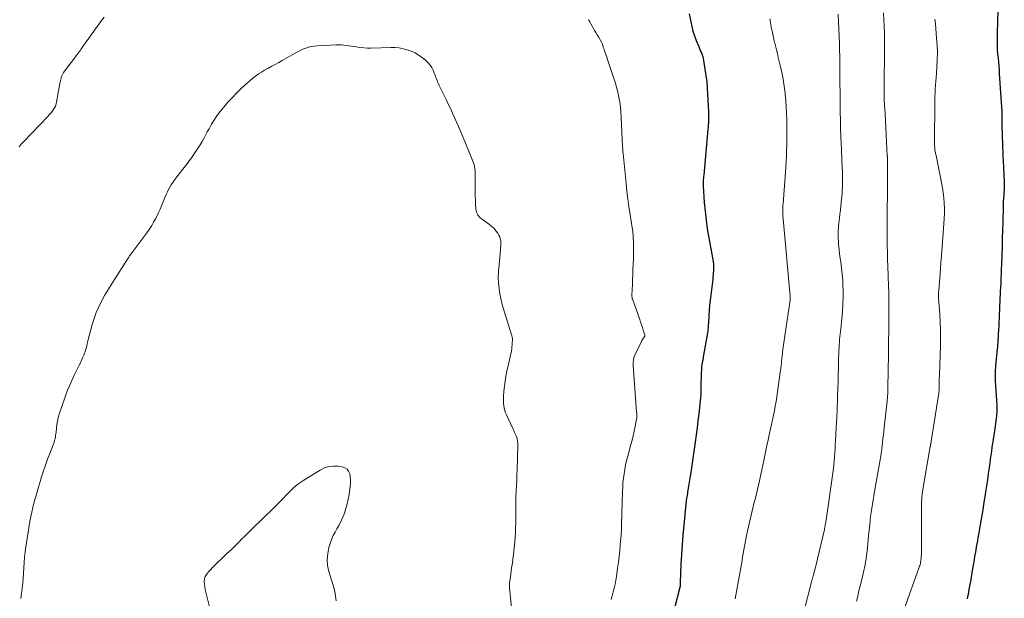
# Model space of a CAD drawing. Units: feet. Extents: x 1934991 to 1940006, y 574991 to 580006.
# Drawn here: x 1938352 to 1938569, y 575224 to 575352 of the extents above; entities that cross this region are included whole.
import ezdxf

# ---------------------------------------------------------------- set-up
doc = ezdxf.new("R2010")
doc.units = ezdxf.units.FT
doc.header["$LTSCALE"] = 100
doc.header["$MEASUREMENT"] = 0
doc.layers.add('CONTOUR INDEX', color=32, linetype='Continuous', lineweight=25)
doc.layers.add('CONTOUR INTERMEDIATE', color=40, linetype='Continuous', lineweight=15)

msp = doc.modelspace()

# ---------------------------------------------------------------- linework, layer by layer
at = {"layer": 'CONTOUR INDEX', "flags": 128}
for points, elevation in [([(1938567.95, 575356.92), (1938567.71, 575349.29), (1938567.7, 575348.65), (1938567.69, 575348.01), (1938567.69, 575347.37), (1938567.7, 575346.72), (1938567.72, 575346.08), (1938567.75, 575345.45), (1938567.8, 575344.81), (1938567.86, 575344.17), (1938567.91, 575343.76), (1938567.99, 575342.91), (1938568.07, 575342.07), (1938568.14, 575341.22), (1938568.2, 575340.37), (1938568.7, 575332.95), (1938568.75, 575332.16), (1938568.77, 575331.38), (1938568.78, 575330.59), (1938568.78, 575329.8), (1938568.78, 575329.02), (1938568.78, 575328.23), (1938568.79, 575327.44), (1938568.82, 575326.66), (1938569.06, 575320.67), (1938569.09, 575319.92), (1938569.13, 575319.16), (1938569.17, 575318.41), (1938569.22, 575317.65), (1938569.27, 575316.76), (1938569.29, 575316.45), (1938569.3, 575316.14), (1938569.3, 575315.83), (1938569.29, 575315.52), (1938569.28, 575315.21), (1938569.27, 575314.9), (1938569.25, 575314.59), (1938569.22, 575314.28), (1938569.17, 575313.52), (1938569.12, 575312.83), (1938569.08, 575312.14), (1938569.05, 575311.45), (1938569.02, 575310.76), (1938568.87, 575305.14), (1938568.85, 575304.55), (1938568.84, 575303.95), (1938568.83, 575303.35), (1938568.82, 575302.76), (1938568.81, 575302.16), (1938568.8, 575301.56), (1938568.78, 575300.97), (1938568.76, 575300.37), (1938568.68, 575298.24), (1938568.64, 575297.19), (1938568.6, 575296.14), (1938568.55, 575295.1), (1938568.5, 575294.05), (1938568.45, 575293.01), (1938568.42, 575292.48), (1938568.39, 575291.95), (1938568.37, 575291.42), (1938568.34, 575290.9), (1938568.31, 575290.37), (1938568.29, 575289.84), (1938568.26, 575289.31), (1938568.25, 575288.78), (1938568.22, 575288.1), (1938568.19, 575287.23), (1938568.16, 575286.36), (1938568.12, 575285.49), (1938568.09, 575284.62), (1938568.05, 575283.84), (1938567.98, 575282.58), (1938567.9, 575281.32), (1938567.79, 575280.07), (1938567.67, 575278.81), (1938567.36, 575275.82), (1938567.32, 575275.39), (1938567.29, 575274.97), (1938567.27, 575274.54), (1938567.26, 575274.11), (1938567.26, 575273.98), (1938567.26, 575273.62), (1938567.27, 575273.26), (1938567.28, 575272.9), (1938567.3, 575272.54), (1938567.58, 575268.16), (1938567.62, 575267.04), (1938567.62, 575265.92), (1938567.56, 575264.81), (1938567.45, 575263.7), (1938567.29, 575262.43), (1938567.23, 575261.95), (1938567.16, 575261.48), (1938567.08, 575261), (1938566.99, 575260.53), (1938566.9, 575260.06), (1938566.81, 575259.59), (1938566.74, 575259.12), (1938566.67, 575258.64), (1938566.56, 575257.83), (1938566.44, 575256.96), (1938566.32, 575256.08), (1938566.2, 575255.2), (1938566.09, 575254.32), (1938565.96, 575253.37), (1938565.77, 575252.02), (1938565.58, 575250.67), (1938565.38, 575249.32), (1938565.17, 575247.98), (1938565.07, 575247.35), (1938564.81, 575245.69), (1938564.54, 575244.04), (1938564.26, 575242.38), (1938563.97, 575240.72), (1938563.6, 575238.6), (1938563.48, 575237.9), (1938563.35, 575237.19), (1938563.23, 575236.49), (1938563.11, 575235.79), (1938562.98, 575235.08), (1938562.86, 575234.38), (1938562.74, 575233.68), (1938562.63, 575232.97), (1938562.24, 575230.65), (1938562.07, 575229.6), (1938561.88, 575228.55), (1938561.7, 575227.5), (1938561.5, 575226.45), (1938561.29, 575225.31), (1938561.19, 575224.83), (1938561.1, 575224.36)], 1100), ([(1938499.74, 575353.58), (1938500.08, 575351.81), (1938500.31, 575350.77), (1938500.58, 575349.74), (1938500.92, 575348.72), (1938501.29, 575347.72), (1938501.77, 575346.54), (1938501.94, 575346.13), (1938502.1, 575345.73), (1938502.27, 575345.33), (1938502.44, 575344.93), (1938502.59, 575344.52), (1938502.73, 575344.11), (1938502.83, 575343.69), (1938502.92, 575343.26), (1938503.23, 575341.34), (1938503.44, 575339.95), (1938503.61, 575338.56), (1938503.73, 575337.16), (1938503.82, 575335.75), (1938503.99, 575332.02), (1938504, 575331.53), (1938504.01, 575331.03), (1938504.01, 575330.54), (1938504.01, 575330.05), (1938503.99, 575329.56), (1938503.96, 575329.06), (1938503.93, 575328.57), (1938503.89, 575328.08), (1938502.95, 575317.91), (1938502.93, 575317.68), (1938502.91, 575317.45), (1938502.89, 575317.22), (1938502.87, 575316.98), (1938502.86, 575316.84), (1938502.85, 575316.68), (1938502.84, 575316.52), (1938502.83, 575316.36), (1938502.82, 575316.2), (1938502.82, 575316.03), (1938502.82, 575315.87), (1938502.83, 575315.71), (1938502.84, 575315.55), (1938503.09, 575311.94), (1938503.25, 575309.97), (1938503.47, 575308.02), (1938503.75, 575306.07), (1938504.07, 575304.12), (1938505.04, 575298.87), (1938505.07, 575298.69), (1938505.1, 575298.51), (1938505.12, 575298.32), (1938505.14, 575298.14), (1938505.15, 575297.95), (1938505.16, 575297.77), (1938505.15, 575297.59), (1938505.15, 575297.4), (1938505.11, 575296.84), (1938505.08, 575296.38), (1938505.04, 575295.92), (1938504.99, 575295.46), (1938504.94, 575295), (1938504.51, 575291.44), (1938504.38, 575290.33), (1938504.27, 575289.21), (1938504.17, 575288.09), (1938504.09, 575286.97), (1938503.98, 575285.25), (1938503.96, 575284.99), (1938503.95, 575284.72), (1938503.93, 575284.46), (1938503.92, 575284.19), (1938503.9, 575283.93), (1938503.87, 575283.67), (1938503.84, 575283.4), (1938503.8, 575283.14), (1938502.93, 575278.2), (1938502.87, 575277.85), (1938502.8, 575277.51), (1938502.73, 575277.16), (1938502.66, 575276.82), (1938502.59, 575276.47), (1938502.54, 575276.13), (1938502.5, 575275.78), (1938502.48, 575275.43), (1938502.4, 575273.75), (1938502.37, 575273.04), (1938502.35, 575272.33), (1938502.34, 575271.62), (1938502.33, 575270.91), (1938502.32, 575270.21), (1938502.29, 575269.5), (1938502.24, 575268.79), (1938502.18, 575268.09), (1938501.87, 575265.25), (1938501.69, 575263.69), (1938501.5, 575262.12), (1938501.3, 575260.56), (1938501.09, 575259), (1938500.87, 575257.45), (1938500.64, 575255.89), (1938500.41, 575254.33), (1938500.16, 575252.78), (1938499.47, 575248.39), (1938499.41, 575248.01), (1938499.35, 575247.63), (1938499.29, 575247.25), (1938499.23, 575246.87), (1938499.17, 575246.49), (1938499.12, 575246.11), (1938499.07, 575245.73), (1938499.03, 575245.35), (1938498.55, 575240.59), (1938498.35, 575238.45), (1938498.18, 575236.32), (1938498.05, 575234.17), (1938497.94, 575232.03), (1938497.79, 575227.95), (1938497.78, 575227.85), (1938497.78, 575227.74), (1938497.78, 575227.64), (1938497.77, 575227.53), (1938497.77, 575227.48), (1938497.77, 575227.4), (1938497.76, 575227.32), (1938497.75, 575227.25), (1938497.74, 575227.17), (1938497.73, 575227.09), (1938497.71, 575227.01), (1938497.7, 575226.94), (1938497.68, 575226.86), (1938495.18, 575217.26)], 1120)]:
    msp.add_lwpolyline(points, dxfattribs=dict(at, elevation=elevation))
at = {"layer": 'CONTOUR INTERMEDIATE', "flags": 128}
for points, elevation in [([(1938351.87, 575324.18), (1938352.34, 575324.76), (1938352.84, 575325.32), (1938358.2, 575330.88), (1938358.52, 575331.23), (1938358.83, 575331.6), (1938359.13, 575331.98), (1938359.41, 575332.37), (1938359.65, 575332.78), (1938359.86, 575333.21), (1938360.01, 575333.66), (1938360.13, 575334.12), (1938360.87, 575338.19), (1938360.93, 575338.51), (1938360.99, 575338.83), (1938361.06, 575339.14), (1938361.13, 575339.45), (1938361.22, 575339.76), (1938361.34, 575340.05), (1938361.49, 575340.33), (1938361.66, 575340.59), (1938364.29, 575344.09), (1938364.4, 575344.23), (1938364.52, 575344.38), (1938364.63, 575344.53), (1938364.75, 575344.67), (1938364.86, 575344.82), (1938364.97, 575344.96), (1938365.08, 575345.11), (1938365.19, 575345.26), (1938365.31, 575345.43), (1938365.47, 575345.66), (1938365.63, 575345.89), (1938365.8, 575346.12), (1938365.96, 575346.36), (1938370.05, 575352.07), (1938370.62, 575352.82)], 1124), ([(1938517.52, 575352.5), (1938517.68, 575351.64), (1938517.84, 575350.78), (1938517.88, 575350.58), (1938518.03, 575349.82), (1938518.19, 575349.07), (1938518.36, 575348.31), (1938518.54, 575347.56), (1938518.59, 575347.36), (1938518.79, 575346.51), (1938519, 575345.65), (1938519.21, 575344.8), (1938519.41, 575343.95), (1938519.85, 575342.16), (1938520.19, 575340.65), (1938520.48, 575339.13), (1938520.71, 575337.61), (1938520.91, 575336.07), (1938520.93, 575335.86), (1938521.06, 575334.42), (1938521.17, 575332.99), (1938521.24, 575331.56), (1938521.29, 575330.12), (1938521.29, 575329.77), (1938521.31, 575328.51), (1938521.32, 575327.24), (1938521.31, 575325.98), (1938521.29, 575324.72), (1938521.25, 575323.45), (1938521.2, 575322.19), (1938521.13, 575320.93), (1938521.05, 575319.67), (1938520.48, 575311.64), (1938520.45, 575311.3), (1938520.44, 575310.96), (1938520.42, 575310.62), (1938520.41, 575310.28), (1938520.41, 575310.02), (1938520.41, 575309.8), (1938520.41, 575309.59), (1938520.42, 575309.38), (1938520.43, 575309.17), (1938520.44, 575308.96), (1938520.45, 575308.75), (1938520.47, 575308.54), (1938520.49, 575308.33), (1938522.02, 575291.21), (1938522.03, 575291.09), (1938522.04, 575290.97), (1938522.05, 575290.85), (1938522.06, 575290.73), (1938522.07, 575290.53), (1938522.07, 575290.51), (1938522.07, 575290.49), (1938522.07, 575290.47), (1938522.07, 575290.45), (1938522.07, 575290.38), (1938522.07, 575290.36), (1938522.06, 575290.35), (1938522.06, 575290.33), (1938522.06, 575290.31), (1938521.17, 575284.44), (1938521.02, 575283.44), (1938520.87, 575282.45), (1938520.73, 575281.45), (1938520.59, 575280.46), (1938520.43, 575279.37), (1938520.37, 575278.92), (1938520.31, 575278.47), (1938520.26, 575278.02), (1938520.21, 575277.56), (1938520.18, 575277.25), (1938520.14, 575276.96), (1938520.11, 575276.66), (1938520.09, 575276.36), (1938520.06, 575276.06), (1938520.03, 575275.77), (1938520, 575275.47), (1938519.97, 575275.17), (1938519.93, 575274.87), (1938518.92, 575267.94), (1938518.76, 575266.92), (1938518.58, 575265.91), (1938518.38, 575264.9), (1938518.16, 575263.9), (1938517.93, 575262.9), (1938517.7, 575261.9), (1938517.48, 575260.9), (1938517.26, 575259.89), (1938517.22, 575259.69), (1938516.99, 575258.59), (1938516.76, 575257.48), (1938516.53, 575256.38), (1938516.29, 575255.28), (1938515.29, 575250.44), (1938515.08, 575249.48), (1938514.86, 575248.52), (1938514.62, 575247.57), (1938514.36, 575246.63), (1938514.11, 575245.68), (1938513.86, 575244.73), (1938513.63, 575243.78), (1938513.41, 575242.82), (1938512.42, 575238.35), (1938512.25, 575237.56), (1938512.09, 575236.77), (1938511.95, 575235.98), (1938511.81, 575235.19), (1938511.68, 575234.4), (1938511.54, 575233.61), (1938511.41, 575232.82), (1938511.27, 575232.03), (1938509.93, 575224.34)], 1116), ([(1938532.6, 575353.5), (1938532.9, 575346.97), (1938532.93, 575346.14), (1938532.96, 575345.31), (1938532.97, 575344.49), (1938532.98, 575343.66), (1938532.98, 575342.83), (1938532.98, 575342), (1938532.99, 575341.18), (1938533, 575340.35), (1938533.07, 575334.21), (1938533.08, 575333.49), (1938533.09, 575332.78), (1938533.1, 575332.06), (1938533.1, 575331.35), (1938533.11, 575330.52), (1938533.11, 575330.22), (1938533.11, 575329.92), (1938533.11, 575329.61), (1938533.11, 575329.31), (1938533.12, 575329.01), (1938533.12, 575328.71), (1938533.13, 575328.4), (1938533.15, 575328.1), (1938533.17, 575327.6), (1938533.2, 575327.05), (1938533.23, 575326.5), (1938533.25, 575325.94), (1938533.28, 575325.39), (1938533.55, 575319.48), (1938533.57, 575318.79), (1938533.59, 575318.09), (1938533.61, 575317.4), (1938533.61, 575316.7), (1938533.6, 575316.01), (1938533.58, 575315.32), (1938533.53, 575314.62), (1938533.48, 575313.93), (1938533.22, 575311.15), (1938533.13, 575310.22), (1938533.03, 575309.3), (1938532.92, 575308.38), (1938532.81, 575307.45), (1938532.71, 575306.53), (1938532.65, 575305.61), (1938532.64, 575304.68), (1938532.66, 575303.75), (1938532.67, 575303.57), (1938532.74, 575302.55), (1938532.83, 575301.54), (1938532.95, 575300.53), (1938533.09, 575299.52), (1938533.19, 575298.81), (1938533.38, 575297.44), (1938533.53, 575296.08), (1938533.63, 575294.7), (1938533.69, 575293.33), (1938533.71, 575292.78), (1938533.73, 575291.13), (1938533.69, 575289.48), (1938533.59, 575287.84), (1938533.45, 575286.19), (1938533.21, 575284.02), (1938533.14, 575283.43), (1938533.08, 575282.85), (1938533.02, 575282.26), (1938532.96, 575281.67), (1938532.91, 575281.09), (1938532.86, 575280.5), (1938532.83, 575279.91), (1938532.81, 575279.32), (1938532.74, 575276.79), (1938532.7, 575275.29), (1938532.66, 575273.78), (1938532.61, 575272.28), (1938532.57, 575270.77), (1938532.52, 575269.18), (1938532.5, 575268.47), (1938532.47, 575267.76), (1938532.44, 575267.05), (1938532.41, 575266.34), (1938532.38, 575265.64), (1938532.34, 575264.93), (1938532.31, 575264.22), (1938532.27, 575263.51), (1938532.05, 575259.23), (1938532, 575258.37), (1938531.95, 575257.51), (1938531.89, 575256.65), (1938531.83, 575255.8), (1938531.73, 575254.56), (1938531.71, 575254.32), (1938531.69, 575254.09), (1938531.66, 575253.85), (1938531.64, 575253.61), (1938531.61, 575253.37), (1938531.58, 575253.14), (1938531.55, 575252.9), (1938531.51, 575252.66), (1938529.96, 575241.72), (1938529.92, 575241.46), (1938529.88, 575241.21), (1938529.84, 575240.95), (1938529.79, 575240.69), (1938529.75, 575240.44), (1938529.7, 575240.18), (1938529.64, 575239.93), (1938529.59, 575239.68), (1938528.09, 575233.22), (1938527.93, 575232.53), (1938527.75, 575231.84), (1938527.58, 575231.15), (1938527.39, 575230.46), (1938527.1, 575229.39), (1938527.06, 575229.24), (1938527.02, 575229.08), (1938526.98, 575228.93), (1938526.94, 575228.77), (1938526.89, 575228.62), (1938526.85, 575228.46), (1938526.81, 575228.3), (1938526.77, 575228.15), (1938524.89, 575220.87)], 1112), ([(1938542.63, 575353.79), (1938542.73, 575352.18), (1938542.8, 575350.83), (1938542.85, 575349.47), (1938542.87, 575348.12), (1938542.88, 575346.76), (1938542.82, 575336.28), (1938542.82, 575336.1), (1938542.81, 575335.91), (1938542.81, 575335.73), (1938542.8, 575335.54), (1938542.8, 575335.41), (1938542.8, 575335.29), (1938542.79, 575335.17), (1938542.79, 575335.05), (1938542.79, 575334.93), (1938542.8, 575334.81), (1938542.8, 575334.69), (1938542.8, 575334.57), (1938542.81, 575334.45), (1938542.98, 575331.58), (1938543.08, 575330.03), (1938543.16, 575328.47), (1938543.25, 575326.92), (1938543.33, 575325.36), (1938543.48, 575322.14), (1938543.49, 575322.05), (1938543.49, 575321.96), (1938543.49, 575321.88), (1938543.5, 575321.79), (1938543.54, 575319.04), (1938543.55, 575317.83), (1938543.55, 575316.62), (1938543.54, 575315.41), (1938543.53, 575314.2), (1938543.52, 575313.74), (1938543.5, 575312.58), (1938543.48, 575311.43), (1938543.46, 575310.28), (1938543.45, 575309.13), (1938543.45, 575309.07), (1938543.44, 575307.94), (1938543.43, 575306.82), (1938543.44, 575305.7), (1938543.45, 575304.57), (1938543.48, 575302.12), (1938543.48, 575301.79), (1938543.49, 575301.45), (1938543.49, 575301.12), (1938543.5, 575300.78), (1938543.5, 575300.45), (1938543.51, 575300.11), (1938543.52, 575299.78), (1938543.53, 575299.44), (1938543.66, 575295.87), (1938543.69, 575294.99), (1938543.73, 575294.11), (1938543.76, 575293.23), (1938543.79, 575292.35), (1938543.82, 575291.47), (1938543.84, 575290.58), (1938543.85, 575289.7), (1938543.85, 575288.82), (1938543.84, 575287.59), (1938543.83, 575286.43), (1938543.82, 575285.27), (1938543.8, 575284.11), (1938543.78, 575282.95), (1938543.76, 575281.78), (1938543.74, 575280.62), (1938543.72, 575279.46), (1938543.71, 575278.3), (1938543.62, 575271.07), (1938543.61, 575270.69), (1938543.6, 575270.31), (1938543.58, 575269.93), (1938543.56, 575269.55), (1938543.54, 575269.17), (1938543.5, 575268.79), (1938543.47, 575268.41), (1938543.43, 575268.03), (1938542.79, 575262.23), (1938542.69, 575261.4), (1938542.6, 575260.58), (1938542.51, 575259.75), (1938542.42, 575258.93), (1938542.28, 575257.59), (1938542.26, 575257.43), (1938542.24, 575257.27), (1938542.22, 575257.12), (1938542.2, 575256.96), (1938542.18, 575256.8), (1938542.15, 575256.65), (1938542.13, 575256.49), (1938542.1, 575256.33), (1938540.65, 575248.04), (1938540.5, 575247.13), (1938540.34, 575246.21), (1938540.2, 575245.3), (1938540.06, 575244.38), (1938539.92, 575243.46), (1938539.8, 575242.55), (1938539.69, 575241.63), (1938539.59, 575240.7), (1938539.35, 575238.26), (1938539.26, 575237.42), (1938539.18, 575236.58), (1938539.09, 575235.74), (1938539.01, 575234.9), (1938538.97, 575234.55), (1938538.9, 575233.88), (1938538.81, 575233.22), (1938538.7, 575232.56), (1938538.57, 575231.9), (1938538.44, 575231.24), (1938538.29, 575230.59), (1938538.14, 575229.93), (1938537.99, 575229.28), (1938537.76, 575228.34), (1938537.49, 575227.22), (1938537.22, 575226.1), (1938536.97, 575224.97), (1938536.71, 575223.84)], 1108), ([(1938554, 575352.37), (1938554.08, 575351.38), (1938554.37, 575348.19), (1938554.47, 575346.61), (1938554.53, 575345.02), (1938554.5, 575343.44), (1938554.43, 575341.85), (1938554.32, 575340.41), (1938554.26, 575339.54), (1938554.2, 575338.68), (1938554.13, 575337.82), (1938554.07, 575336.96), (1938554.02, 575336.1), (1938553.98, 575335.23), (1938553.95, 575334.37), (1938553.94, 575333.51), (1938553.89, 575325.87), (1938553.89, 575325.5), (1938553.89, 575325.13), (1938553.9, 575324.76), (1938553.92, 575324.38), (1938553.93, 575324.1), (1938553.95, 575323.87), (1938553.97, 575323.64), (1938554, 575323.41), (1938554.04, 575323.18), (1938554.09, 575322.96), (1938554.14, 575322.73), (1938554.18, 575322.5), (1938554.23, 575322.28), (1938555.66, 575315.12), (1938555.84, 575314.01), (1938555.98, 575312.9), (1938556.06, 575311.78), (1938556.09, 575310.65), (1938556.07, 575309.52), (1938556.03, 575308.4), (1938555.97, 575307.27), (1938555.9, 575306.14), (1938555.35, 575299.25), (1938555.32, 575298.88), (1938555.3, 575298.5), (1938555.27, 575298.12), (1938555.25, 575297.75), (1938555.22, 575297.37), (1938555.2, 575296.99), (1938555.17, 575296.62), (1938555.14, 575296.24), (1938554.83, 575292.44), (1938554.8, 575292.13), (1938554.79, 575291.82), (1938554.79, 575291.51), (1938554.79, 575291.19), (1938554.8, 575290.88), (1938554.81, 575290.57), (1938554.83, 575290.26), (1938554.85, 575289.94), (1938555.05, 575287.14), (1938555.14, 575285.42), (1938555.2, 575283.71), (1938555.21, 575281.99), (1938555.18, 575280.27), (1938554.97, 575273.82), (1938554.96, 575273.5), (1938554.95, 575273.18), (1938554.94, 575272.87), (1938554.94, 575272.55), (1938554.93, 575272.46), (1938554.93, 575272.19), (1938554.92, 575271.91), (1938554.92, 575271.64), (1938554.92, 575271.36), (1938554.92, 575271.16), (1938554.92, 575270.99), (1938554.92, 575270.81), (1938554.91, 575270.64), (1938554.9, 575270.47), (1938554.89, 575270.3), (1938554.87, 575270.13), (1938554.85, 575269.96), (1938554.82, 575269.79), (1938553.07, 575258.67), (1938553.06, 575258.59), (1938553.05, 575258.51), (1938553.03, 575258.43), (1938553.02, 575258.34), (1938553, 575258.26), (1938552.99, 575258.18), (1938552.98, 575258.1), (1938552.96, 575258.01), (1938551.33, 575248.53), (1938551.25, 575248), (1938551.18, 575247.46), (1938551.12, 575246.93), (1938551.07, 575246.39), (1938551.03, 575245.85), (1938551, 575245.31), (1938550.99, 575244.77), (1938550.99, 575244.23), (1938551.04, 575235.76), (1938551.04, 575235.26), (1938551.03, 575234.75), (1938551.01, 575234.24), (1938550.97, 575233.74), (1938550.94, 575233.26), (1938550.91, 575233), (1938550.88, 575232.73), (1938550.83, 575232.47), (1938550.77, 575232.2), (1938550.7, 575231.94), (1938550.62, 575231.68), (1938550.54, 575231.43), (1938550.46, 575231.17), (1938547.28, 575222.33)], 1104), ([(1938477.55, 575352.28), (1938477.81, 575351.8), (1938478.08, 575351.33), (1938478.35, 575350.85), (1938478.62, 575350.37), (1938478.89, 575349.89), (1938479.16, 575349.42), (1938479.44, 575348.94), (1938479.72, 575348.47), (1938480.4, 575347.3), (1938480.47, 575347.16), (1938480.54, 575347.02), (1938480.59, 575346.88), (1938480.64, 575346.74), (1938480.65, 575346.69), (1938480.69, 575346.57), (1938480.73, 575346.44), (1938480.77, 575346.32), (1938480.8, 575346.19), (1938480.84, 575346.07), (1938480.88, 575345.94), (1938480.93, 575345.82), (1938480.97, 575345.7), (1938481.15, 575345.19), (1938481.29, 575344.82), (1938481.42, 575344.44), (1938481.55, 575344.06), (1938481.68, 575343.69), (1938483.07, 575339.54), (1938483.41, 575338.46), (1938483.72, 575337.38), (1938483.99, 575336.29), (1938484.23, 575335.2), (1938484.42, 575334.09), (1938484.58, 575332.98), (1938484.69, 575331.87), (1938484.77, 575330.75), (1938485.06, 575324.17), (1938485.08, 575323.8), (1938485.11, 575323.43), (1938485.14, 575323.07), (1938485.17, 575322.7), (1938485.83, 575316.12), (1938486.02, 575314.4), (1938486.22, 575312.68), (1938486.46, 575310.96), (1938486.72, 575309.25), (1938487.18, 575306.32), (1938487.22, 575306.07), (1938487.26, 575305.82), (1938487.29, 575305.57), (1938487.32, 575305.32), (1938487.34, 575305.07), (1938487.36, 575304.82), (1938487.38, 575304.57), (1938487.39, 575304.32), (1938487.44, 575303.09), (1938487.46, 575302.23), (1938487.47, 575301.36), (1938487.46, 575300.5), (1938487.44, 575299.64), (1938487.38, 575298.22), (1938487.34, 575297.12), (1938487.29, 575296.01), (1938487.25, 575294.91), (1938487.21, 575293.81), (1938487.11, 575291.42), (1938487.11, 575291.29), (1938487.12, 575291.16), (1938487.13, 575291.03), (1938487.15, 575290.9), (1938487.17, 575290.78), (1938487.2, 575290.65), (1938487.24, 575290.52), (1938487.28, 575290.4), (1938488.83, 575286.05), (1938489.03, 575285.47), (1938489.23, 575284.89), (1938489.42, 575284.31), (1938489.6, 575283.72), (1938489.96, 575282.59), (1938489.96, 575282.57), (1938489.97, 575282.56), (1938489.97, 575282.54), (1938489.96, 575282.52), (1938489.95, 575282.45), (1938489.95, 575282.43), (1938489.94, 575282.42), (1938489.94, 575282.4), (1938489.93, 575282.39), (1938489.69, 575282.03), (1938489.56, 575281.83), (1938489.44, 575281.63), (1938489.33, 575281.42), (1938489.23, 575281.21), (1938487.78, 575278.21), (1938487.57, 575277.68), (1938487.43, 575277.14), (1938487.37, 575276.58), (1938487.36, 575276.01), (1938488.15, 575265.56), (1938488.16, 575265.37), (1938488.18, 575265.18), (1938488.19, 575264.98), (1938488.2, 575264.79), (1938488.2, 575264.6), (1938488.19, 575264.4), (1938488.17, 575264.21), (1938488.14, 575264.02), (1938487.81, 575262.4), (1938487.6, 575261.4), (1938487.37, 575260.4), (1938487.13, 575259.41), (1938486.87, 575258.42), (1938486.18, 575255.85), (1938485.94, 575254.89), (1938485.72, 575253.93), (1938485.53, 575252.96), (1938485.37, 575251.99), (1938485.24, 575251.01), (1938485.14, 575250.03), (1938485.07, 575249.05), (1938485.03, 575248.06), (1938484.84, 575240.77), (1938484.83, 575240.47), (1938484.83, 575240.16), (1938484.82, 575239.86), (1938484.8, 575239.56), (1938484.79, 575239.26), (1938484.77, 575238.96), (1938484.75, 575238.66), (1938484.73, 575238.36), (1938484.55, 575236.35), (1938484.43, 575235.05), (1938484.29, 575233.74), (1938484.13, 575232.44), (1938483.96, 575231.15), (1938483.7, 575229.32), (1938483.56, 575228.46), (1938483.4, 575227.6), (1938483.21, 575226.74), (1938482.99, 575225.9), (1938482.75, 575225.05), (1938482.5, 575224.21)], 1124), ([(1938352.22, 575224.47), (1938352.42, 575225.58), (1938352.56, 575226.69), (1938352.66, 575227.82), (1938352.75, 575228.94), (1938352.83, 575230.07), (1938352.89, 575231.2), (1938352.89, 575231.25), (1938352.96, 575232.41), (1938353.06, 575233.56), (1938353.19, 575234.71), (1938353.35, 575235.86), (1938353.9, 575239.52), (1938354.07, 575240.53), (1938354.24, 575241.54), (1938354.44, 575242.54), (1938354.66, 575243.54), (1938354.89, 575244.54), (1938355.14, 575245.53), (1938355.41, 575246.51), (1938355.69, 575247.5), (1938356.83, 575251.29), (1938357.24, 575252.6), (1938357.67, 575253.9), (1938358.14, 575255.19), (1938358.62, 575256.47), (1938359.36, 575258.35), (1938359.49, 575258.69), (1938359.6, 575259.04), (1938359.7, 575259.38), (1938359.79, 575259.73), (1938359.87, 575260.09), (1938359.93, 575260.44), (1938359.98, 575260.8), (1938360.02, 575261.16), (1938360.1, 575262.04), (1938360.2, 575262.84), (1938360.33, 575263.63), (1938360.51, 575264.41), (1938360.73, 575265.18), (1938361.34, 575267.07), (1938361.92, 575268.77), (1938362.56, 575270.45), (1938363.27, 575272.1), (1938364.03, 575273.73), (1938365.13, 575275.96), (1938365.39, 575276.51), (1938365.65, 575277.05), (1938365.89, 575277.6), (1938366.12, 575278.16), (1938366.31, 575278.61), (1938366.43, 575278.94), (1938366.55, 575279.28), (1938366.64, 575279.62), (1938366.72, 575279.97), (1938366.8, 575280.32), (1938366.88, 575280.66), (1938366.96, 575281.01), (1938367.05, 575281.35), (1938368.01, 575284.98), (1938368.42, 575286.31), (1938368.88, 575287.61), (1938369.44, 575288.88), (1938370.06, 575290.12), (1938370.74, 575291.34), (1938371.44, 575292.54), (1938372.17, 575293.73), (1938372.91, 575294.91), (1938375.65, 575299.14), (1938375.8, 575299.38), (1938375.95, 575299.61), (1938376.1, 575299.85), (1938376.25, 575300.09), (1938376.44, 575300.38), (1938376.5, 575300.47), (1938376.56, 575300.55), (1938376.62, 575300.64), (1938376.69, 575300.72), (1938376.75, 575300.81), (1938376.81, 575300.89), (1938376.88, 575300.98), (1938376.94, 575301.06), (1938380.26, 575305.52), (1938380.72, 575306.18), (1938381.16, 575306.85), (1938381.56, 575307.55), (1938381.95, 575308.26), (1938382.3, 575308.98), (1938382.65, 575309.71), (1938382.97, 575310.45), (1938383.29, 575311.19), (1938384.1, 575313.15), (1938384.34, 575313.7), (1938384.59, 575314.24), (1938384.86, 575314.77), (1938385.14, 575315.29), (1938385.44, 575315.8), (1938385.76, 575316.3), (1938386.1, 575316.79), (1938386.46, 575317.26), (1938388.01, 575319.24), (1938388.3, 575319.61), (1938388.58, 575319.97), (1938388.86, 575320.34), (1938389.15, 575320.71), (1938389.43, 575321.07), (1938389.7, 575321.45), (1938389.97, 575321.83), (1938390.23, 575322.21), (1938390.97, 575323.29), (1938391.41, 575323.96), (1938391.84, 575324.65), (1938392.24, 575325.35), (1938392.63, 575326.05), (1938393.02, 575326.77), (1938393.4, 575327.48), (1938393.79, 575328.19), (1938394.17, 575328.9), (1938394.33, 575329.18), (1938394.82, 575330.02), (1938395.35, 575330.83), (1938395.92, 575331.61), (1938396.52, 575332.37), (1938397.04, 575332.99), (1938397.95, 575334.03), (1938398.87, 575335.05), (1938399.83, 575336.04), (1938400.81, 575337.01), (1938401.67, 575337.84), (1938402.25, 575338.37), (1938402.84, 575338.88), (1938403.44, 575339.37), (1938404.07, 575339.84), (1938404.71, 575340.29), (1938405.36, 575340.72), (1938406.03, 575341.11), (1938406.72, 575341.49), (1938406.88, 575341.57), (1938407.65, 575341.98), (1938408.41, 575342.4), (1938409.17, 575342.83), (1938409.93, 575343.26), (1938412.78, 575344.9), (1938413.35, 575345.21), (1938413.92, 575345.5), (1938414.51, 575345.76), (1938415.11, 575346.01), (1938415.72, 575346.2), (1938416.34, 575346.36), (1938416.97, 575346.46), (1938417.61, 575346.52), (1938421.88, 575346.7), (1938422.44, 575346.71), (1938423, 575346.7), (1938423.55, 575346.65), (1938424.1, 575346.59), (1938424.65, 575346.51), (1938425.21, 575346.43), (1938425.76, 575346.34), (1938426.31, 575346.26), (1938426.63, 575346.21), (1938427.34, 575346.11), (1938428.05, 575346.05), (1938428.77, 575346.02), (1938429.49, 575346.02), (1938433.88, 575346.14), (1938434.81, 575346.12), (1938435.73, 575346.04), (1938436.64, 575345.87), (1938437.54, 575345.64), (1938438.41, 575345.32), (1938439.25, 575344.93), (1938440.04, 575344.46), (1938440.79, 575343.92), (1938441.65, 575343.23), (1938442.14, 575342.77), (1938442.57, 575342.27), (1938442.93, 575341.71), (1938443.23, 575341.11), (1938443.49, 575340.48), (1938443.62, 575340.16), (1938443.74, 575339.84), (1938443.86, 575339.52), (1938443.98, 575339.19), (1938444.1, 575338.87), (1938444.23, 575338.55), (1938444.37, 575338.23), (1938444.51, 575337.91), (1938446.1, 575334.63), (1938446.57, 575333.64), (1938447.04, 575332.65), (1938447.51, 575331.66), (1938447.96, 575330.66), (1938448.41, 575329.66), (1938448.85, 575328.66), (1938449.28, 575327.66), (1938449.71, 575326.65), (1938451.88, 575321.42), (1938452.03, 575321.03), (1938452.17, 575320.63), (1938452.28, 575320.23), (1938452.37, 575319.82), (1938452.44, 575319.41), (1938452.49, 575318.99), (1938452.52, 575318.58), (1938452.53, 575318.16), (1938452.52, 575315.1), (1938452.52, 575314.21), (1938452.54, 575313.31), (1938452.57, 575312.41), (1938452.61, 575311.52), (1938452.66, 575310.45), (1938452.71, 575310.1), (1938452.8, 575309.76), (1938452.94, 575309.44), (1938453.12, 575309.13), (1938453.34, 575308.85), (1938453.58, 575308.58), (1938453.85, 575308.34), (1938454.13, 575308.12), (1938455.69, 575307.04), (1938456.21, 575306.63), (1938456.69, 575306.17), (1938457.11, 575305.66), (1938457.49, 575305.11), (1938457.75, 575304.67), (1938457.93, 575304.3), (1938458.07, 575303.92), (1938458.15, 575303.53), (1938458.18, 575303.12), (1938458.17, 575302.71), (1938458.16, 575302.29), (1938458.14, 575301.88), (1938458.1, 575301.46), (1938457.72, 575297.41), (1938457.68, 575297), (1938457.65, 575296.59), (1938457.63, 575296.18), (1938457.61, 575295.77), (1938457.6, 575295.36), (1938457.61, 575294.95), (1938457.63, 575294.54), (1938457.67, 575294.13), (1938457.83, 575292.82), (1938457.98, 575291.76), (1938458.18, 575290.72), (1938458.43, 575289.68), (1938458.72, 575288.65), (1938460.57, 575282.7), (1938460.61, 575282.55), (1938460.64, 575282.41), (1938460.67, 575282.26), (1938460.7, 575282.12), (1938460.72, 575281.97), (1938460.73, 575281.82), (1938460.74, 575281.67), (1938460.73, 575281.53), (1938460.71, 575280.88), (1938460.68, 575280.44), (1938460.64, 575280.01), (1938460.58, 575279.57), (1938460.51, 575279.14), (1938460.43, 575278.71), (1938460.34, 575278.28), (1938460.25, 575277.85), (1938460.16, 575277.42), (1938459.53, 575274.62), (1938459.31, 575273.53), (1938459.12, 575272.44), (1938458.98, 575271.35), (1938458.86, 575270.24), (1938458.77, 575269.09), (1938458.74, 575268.56), (1938458.74, 575268.04), (1938458.77, 575267.51), (1938458.83, 575266.99), (1938458.93, 575266.47), (1938459.06, 575265.96), (1938459.23, 575265.47), (1938459.43, 575264.98), (1938460.83, 575261.97), (1938461.03, 575261.53), (1938461.23, 575261.08), (1938461.42, 575260.64), (1938461.61, 575260.19), (1938461.76, 575259.73), (1938461.88, 575259.27), (1938461.93, 575258.79), (1938461.95, 575258.31), (1938461.77, 575252.85), (1938461.73, 575251.68), (1938461.68, 575250.52), (1938461.63, 575249.36), (1938461.57, 575248.2), (1938461.51, 575247.03), (1938461.48, 575245.87), (1938461.47, 575244.71), (1938461.47, 575243.54), (1938461.48, 575243.32), (1938461.49, 575242.24), (1938461.48, 575241.17), (1938461.45, 575240.1), (1938461.41, 575239.02), (1938461.35, 575237.95), (1938461.27, 575236.88), (1938461.16, 575235.81), (1938461.03, 575234.75), (1938460.66, 575231.86), (1938460.57, 575231.2), (1938460.48, 575230.53), (1938460.39, 575229.87), (1938460.3, 575229.21), (1938460.16, 575228.24), (1938460.14, 575228.06), (1938460.12, 575227.88), (1938460.1, 575227.7), (1938460.09, 575227.52), (1938460.08, 575227.34), (1938460.08, 575227.16), (1938460.09, 575226.98), (1938460.1, 575226.8), (1938460.12, 575226.55), (1938460.15, 575226.24), (1938460.18, 575225.93), (1938460.21, 575225.62), (1938460.24, 575225.32), (1938461.03, 575217.32)], 1128), ([(1938394.34, 575220.86), (1938393.34, 575224.66), (1938393.19, 575225.25), (1938393.06, 575225.85), (1938392.95, 575226.45), (1938392.85, 575227.05), (1938392.76, 575227.72), (1938392.73, 575227.99), (1938392.73, 575228.26), (1938392.75, 575228.53), (1938392.78, 575228.8), (1938392.85, 575229.05), (1938392.94, 575229.3), (1938393.07, 575229.53), (1938393.22, 575229.75), (1938393.68, 575230.31), (1938394.09, 575230.79), (1938394.52, 575231.26), (1938394.96, 575231.71), (1938395.41, 575232.15), (1938396.61, 575233.27), (1938397.67, 575234.27), (1938398.73, 575235.28), (1938399.77, 575236.3), (1938400.8, 575237.32), (1938400.83, 575237.36), (1938401.88, 575238.4), (1938402.93, 575239.44), (1938403.98, 575240.48), (1938405.04, 575241.52), (1938408.67, 575245.07), (1938409.4, 575245.79), (1938410.12, 575246.52), (1938410.83, 575247.25), (1938411.54, 575247.99), (1938412.27, 575248.71), (1938413.03, 575249.38), (1938413.85, 575249.99), (1938414.69, 575250.56), (1938418.29, 575252.81), (1938419.25, 575253.27), (1938420.25, 575253.59), (1938421.28, 575253.69), (1938422.35, 575253.65), (1938423.17, 575253.52), (1938423.76, 575253.32), (1938424.25, 575253.01), (1938424.59, 575252.54), (1938424.84, 575251.98), (1938424.96, 575251.3), (1938425.02, 575250.63), (1938425.01, 575249.95), (1938424.95, 575249.27), (1938424.69, 575247.44), (1938424.51, 575246.39), (1938424.28, 575245.35), (1938423.99, 575244.32), (1938423.66, 575243.31), (1938423.51, 575242.9), (1938423.19, 575242.11), (1938422.84, 575241.34), (1938422.45, 575240.59), (1938422.01, 575239.86), (1938421.59, 575239.12), (1938421.2, 575238.37), (1938420.88, 575237.59), (1938420.6, 575236.79), (1938420.25, 575235.68), (1938419.97, 575234.36), (1938419.85, 575233.03), (1938419.96, 575231.71), (1938420.24, 575230.38), (1938420.82, 575228.46), (1938420.94, 575228.1), (1938421.05, 575227.73), (1938421.16, 575227.37), (1938421.28, 575227), (1938421.38, 575226.64), (1938421.48, 575226.27), (1938421.56, 575225.9), (1938421.62, 575225.53), (1938421.86, 575223.92)], 1132)]:
    msp.add_lwpolyline(points, dxfattribs=dict(at, elevation=elevation))

doc.saveas('drawing.dxf')
